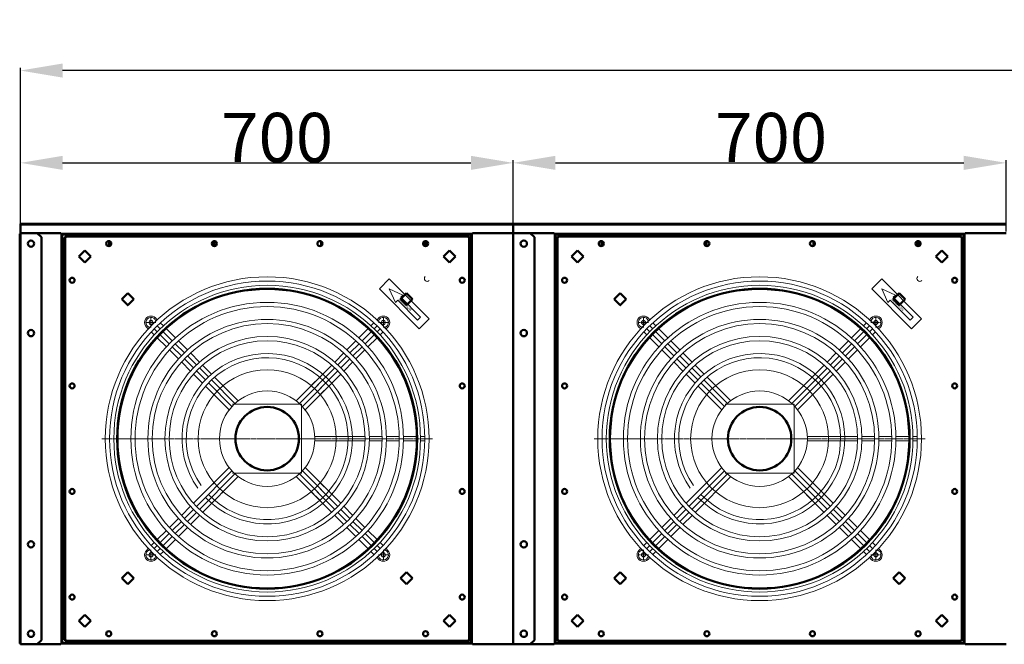
# Model space of a CAD drawing. Extents: x 2476 to 13988, y -3872 to 3079.
# Drawn here: x 2773 to 4172, y -2497 to -1610 of the extents above; entities that cross this region are included whole.
import ezdxf

# ---------------------------------------------------------------- set-up
doc = ezdxf.new("R2010")
doc.units = 0
doc.header["$LTSCALE"] = 2
doc.header["$PDMODE"] = 3
doc.header["$PDSIZE"] = 0.5
doc.linetypes.add('CENTER', pattern=[2, 1.25, -0.25, 0.25, -0.25])
doc.layers.get('DEFPOINTS').update_dxf_attribs({"linetype": 'CONTINUOUS'})
for name, color, linetype in [('CENTER', 1, 'CENTER'), ('DIMENSIONS', 5, 'CONTINUOUS'), ('MARK BV', 7, 'CONTINUOUS')]:
    doc.layers.add(name, color=color, linetype=linetype)
doc.layers.add('Visible (ISO)', color=7, linetype='CONTINUOUS', lineweight=50)
doc.styles.add('ST35', font='txt', dxfattribs={"height": 35})
doc.styles.get("Standard").update_dxf_attribs({"font": 'ISOCP'})
doc.dimstyles.get("Standard").update_dxf_attribs({"dimscale": 10, "dimtxt": 3.5, "dimasz": 3, "dimexe": 2, "dimexo": 1, "dimgap": 0.5, "dimtad": 1, "dimdec": 1, "dimdsep": 46, "dimtxsty": 'Standard', "dimcen": -5, "dimclrd": 256, "dimclre": 256, "dimclrt": 256, "dimadec": 0, "dimazin": 0, "dimtfac": 1, "dimtdec": 1, "dimtmove": 0, "dimatfit": 3, "dimfxl": 0, "dimtvp": 0.75, "dimtolj": 1, "dimtzin": 0, "dimarcsym": 0})

# ---------------------------------------------------------------- blocks, each defined once
blk = doc.blocks.new('*D68')
at = {"layer": 'DEFPOINTS', "color": 0}
for p in [(3474, -1813.1), (2774, -1900.3), (3474, -1900.8)]:
    blk.add_point(p, dxfattribs=at)
at = {"layer": 'DIMENSIONS', "lineweight": -2}
for p, q in [((2774, -1898.3), (2774, -1809.1)), ((2834, -1813.1), (3414, -1813.1)), ((3474, -1898.8), (3474, -1809.1))]:
    blk.add_line(p, q, dxfattribs=at)
at = {"layer": 'DIMENSIONS'}
for points in [[(2834, -1803.1), (2834, -1823.1), (2774, -1813.1)], [(3414, -1803.1), (3414, -1823.1), (3474, -1813.1)]]:
    blk.add_solid(points, dxfattribs=at)
at = {"layer": 'DIMENSIONS', "lineweight": 0, "insert": (3059.2, -1742.1), "char_height": 70, "attachment_point": 1}
blk.add_mtext('\\A1;700', dxfattribs=at)
blk = doc.blocks.new('*D69')
at = {"layer": 'DEFPOINTS', "color": 0}
for p in [(4174, -1813.1), (3474, -1900.8), (4174, -1912.8)]:
    blk.add_point(p, dxfattribs=at)
at = {"layer": 'DIMENSIONS', "lineweight": -2}
for p, q in [((3474, -1898.8), (3474, -1809.1)), ((3534, -1813.1), (4114, -1813.1)), ((4174, -1910.8), (4174, -1809.1))]:
    blk.add_line(p, q, dxfattribs=at)
at = {"layer": 'DIMENSIONS'}
for points in [[(3534, -1803.1), (3534, -1823.1), (3474, -1813.1)], [(4114, -1803.1), (4114, -1823.1), (4174, -1813.1)]]:
    blk.add_solid(points, dxfattribs=at)
at = {"layer": 'DIMENSIONS', "lineweight": 0, "insert": (3760.9, -1742.1), "char_height": 70, "attachment_point": 1}
blk.add_mtext('\\A1;700', dxfattribs=at)
blk = doc.blocks.new('*D72')
at = {"layer": 'DEFPOINTS', "color": 0}
for p in [(2774, -1682), (2774, -1912.8), (6274, -1912.8)]:
    blk.add_point(p, dxfattribs=at)
at = {"layer": 'DIMENSIONS', "lineweight": -2}
for p, q in [((2774, -1910.8), (2774, -1678)), ((6274, -1910.8), (6274, -1678)), ((6214, -1682), (2834, -1682))]:
    blk.add_line(p, q, dxfattribs=at)
at = {"layer": 'DIMENSIONS'}
for points in [[(2834, -1672), (2834, -1692), (2774, -1682)], [(6214, -1672), (6214, -1692), (6274, -1682)]]:
    blk.add_solid(points, dxfattribs=at)
at = {"layer": 'DIMENSIONS', "lineweight": 0, "insert": (4436.5, -1611), "char_height": 70, "attachment_point": 1}
blk.add_mtext('\\A1;3500', dxfattribs=at)

msp = doc.modelspace()

# ---------------------------------------------------------------- linework, layer by layer
at = {"layer": 'CENTER', "lineweight": 0}
for p, q in [((2952.03, -2039.8), (2967.03, -2039.8)), ((2959.53, -2032.3), (2959.53, -2047.3)), ((3297.03, -2039.8), (3282.03, -2039.8)), ((3289.53, -2032.3), (3289.53, -2047.3)), ((3651.53, -2039.8), (3666.53, -2039.8)), ((3659.03, -2032.3), (3659.03, -2047.3)), ((3996.53, -2039.8), (3981.53, -2039.8)), ((3989.03, -2032.3), (3989.03, -2047.3)), ((2889.63, -2204.8), (3359.43, -2204.8)), ((3589.13, -2204.8), (4058.93, -2204.8)), ((2959.53, -2377.3), (2959.53, -2362.3)), ((3289.53, -2377.3), (3289.53, -2362.3)), ((3659.03, -2377.3), (3659.03, -2362.3)), ((3989.03, -2377.3), (3989.03, -2362.3)), ((2952.03, -2369.8), (2967.03, -2369.8)), ((3297.03, -2369.8), (3282.03, -2369.8)), ((3651.53, -2369.8), (3666.53, -2369.8)), ((3996.53, -2369.8), (3981.53, -2369.8))]:
    msp.add_line(p, q, dxfattribs=at)
at = {"layer": 'MARK BV', "lineweight": 0}
for p, q in [((3297.99, -1977.87), (3283.85, -1992.01)), ((3297.99, -1977.87), (3354.56, -2034.44)), ((3997.49, -1977.87), (3983.35, -1992.01)), ((3997.49, -1977.87), (4054.06, -2034.44)), ((3340.42, -2048.58), (3283.85, -1992.01)), ((3306.83, -2011.46), (3297.99, -1992.01)), ((3297.99, -1992.01), (3317.44, -2000.85)), ((4039.92, -2048.58), (3983.35, -1992.01)), ((4006.33, -2011.46), (3997.49, -1992.01)), ((3997.49, -1992.01), (4016.94, -2000.85)), ((3310.01, -2008.28), (3306.83, -2011.46)), ((3310.01, -2008.28), (3338.29, -2036.56)), ((3317.44, -2000.85), (3314.25, -2004.03)), ((3342.54, -2032.32), (3314.25, -2004.03)), ((4009.51, -2008.28), (4006.33, -2011.46)), ((4009.51, -2008.28), (4037.79, -2036.56)), ((4016.94, -2000.85), (4013.75, -2004.03)), ((4042.04, -2032.32), (4013.75, -2004.03)), ((2968.51, -2035.94), (2965.95, -2033.38)), ((2977.07, -2044.51), (2972.79, -2040.22)), ((3271.99, -2044.51), (3276.27, -2040.22)), ((3280.55, -2035.94), (3283.11, -2033.38)), ((3342.54, -2032.32), (3338.29, -2036.56)), ((3354.56, -2034.44), (3340.42, -2048.58)), ((3668.01, -2035.94), (3665.45, -2033.38)), ((3676.57, -2044.51), (3672.29, -2040.22)), ((3971.49, -2044.51), (3975.77, -2040.22)), ((3980.05, -2035.94), (3982.61, -2033.38)), ((4042.04, -2032.32), (4037.79, -2036.56)), ((4054.06, -2034.44), (4039.92, -2048.58)), ((2955.68, -2048.78), (2953.11, -2046.21)), ((2964.24, -2057.34), (2959.96, -2053.06)), ((2968.4, -2052.94), (2964.12, -2048.66)), ((2972.68, -2048.66), (2968.4, -2044.39)), ((2989.79, -2065.78), (2976.96, -2052.94)), ((2994.2, -2061.63), (2981.36, -2048.79)), ((3254.86, -2061.63), (3267.71, -2048.79)), ((3259.27, -2065.78), (3272.11, -2052.94)), ((3276.39, -2048.66), (3280.66, -2044.39)), ((3280.66, -2052.94), (3284.94, -2048.66)), ((3284.82, -2057.34), (3289.1, -2053.06)), ((3293.39, -2048.78), (3295.95, -2046.21)), ((3655.18, -2048.78), (3652.61, -2046.21)), ((3663.74, -2057.34), (3659.46, -2053.06)), ((3667.9, -2052.94), (3663.62, -2048.66)), ((3672.18, -2048.66), (3667.9, -2044.39)), ((3689.29, -2065.78), (3676.46, -2052.94)), ((3693.7, -2061.63), (3680.86, -2048.79)), ((3954.36, -2061.63), (3967.21, -2048.79)), ((3958.77, -2065.78), (3971.61, -2052.94)), ((3975.89, -2048.66), (3980.16, -2044.39)), ((3980.16, -2052.94), (3984.44, -2048.66)), ((3984.32, -2057.34), (3988.6, -2053.06)), ((3992.89, -2048.78), (3995.45, -2046.21)), ((2981.37, -2074.47), (2968.52, -2061.62)), ((2985.51, -2070.06), (2972.68, -2057.22)), ((3011.34, -2078.77), (2998.49, -2065.92)), ((3237.73, -2078.77), (3250.58, -2065.92)), ((3263.55, -2070.06), (3276.39, -2057.22)), ((3267.69, -2074.47), (3280.54, -2061.62)), ((3680.87, -2074.47), (3668.02, -2061.62)), ((3685.01, -2070.06), (3672.18, -2057.22)), ((3710.84, -2078.77), (3697.99, -2065.92)), ((3937.23, -2078.77), (3950.08, -2065.92)), ((3963.05, -2070.06), (3975.89, -2057.22)), ((3967.19, -2074.47), (3980.04, -2061.62)), ((2998.5, -2091.6), (2985.65, -2078.75)), ((3002.63, -2087.17), (2989.79, -2074.33)), ((3006.91, -2082.89), (2994.07, -2070.06)), ((3028.48, -2095.91), (3015.62, -2083.05)), ((3220.59, -2095.91), (3233.44, -2083.05)), ((3242.16, -2082.89), (3254.99, -2070.06)), ((3246.44, -2087.17), (3259.27, -2074.33)), ((3250.56, -2091.6), (3263.41, -2078.75)), ((3698, -2091.6), (3685.15, -2078.75)), ((3702.13, -2087.17), (3689.29, -2074.33)), ((3706.41, -2082.89), (3693.57, -2070.06)), ((3727.98, -2095.91), (3715.12, -2083.05)), ((3920.09, -2095.91), (3932.94, -2083.05)), ((3941.66, -2082.89), (3954.49, -2070.06)), ((3945.94, -2087.17), (3958.77, -2074.33)), ((3950.06, -2091.6), (3962.91, -2078.75)), ((3015.64, -2108.74), (3002.79, -2095.89)), ((3019.74, -2104.29), (3006.91, -2091.45)), ((3024.02, -2100.01), (3011.18, -2087.17)), ((3225.04, -2100.01), (3237.88, -2087.17)), ((3229.32, -2104.29), (3242.16, -2091.45)), ((3233.42, -2108.74), (3246.28, -2095.89)), ((3715.14, -2108.74), (3702.29, -2095.89)), ((3719.24, -2104.29), (3706.41, -2091.45)), ((3723.52, -2100.01), (3710.68, -2087.17)), ((3924.54, -2100.01), (3937.38, -2087.17)), ((3928.82, -2104.29), (3941.66, -2091.45)), ((3932.92, -2108.74), (3945.78, -2095.89)), ((3036.86, -2121.4), (3024.02, -2108.56)), ((3041.14, -2117.12), (3028.3, -2104.29)), ((3045.63, -2113.06), (3032.76, -2100.19)), ((3165.57, -2150.92), (3216.3, -2100.19)), ((3170.23, -2154.82), (3220.76, -2104.29)), ((3174.51, -2159.09), (3225.04, -2108.56)), ((3736.36, -2121.4), (3723.52, -2108.56)), ((3740.64, -2117.12), (3727.8, -2104.29)), ((3745.13, -2113.06), (3732.26, -2100.19)), ((3865.07, -2150.92), (3915.8, -2100.19)), ((3869.73, -2154.82), (3920.26, -2104.29)), ((3874.01, -2159.09), (3924.54, -2108.56)), ((3032.8, -2125.89), (3019.93, -2113.03)), ((3074.55, -2159.09), (3041.14, -2125.68)), ((3078.83, -2154.82), (3045.42, -2121.4)), ((3083.49, -2150.92), (3049.92, -2117.35)), ((3178.41, -2163.76), (3229.13, -2113.03)), ((3187.1, -2129.4), (3199.14, -2117.35)), ((3191.64, -2133.41), (3203.65, -2121.4)), ((3195.92, -2137.69), (3207.92, -2125.68)), ((3732.3, -2125.89), (3719.43, -2113.03)), ((3774.05, -2159.09), (3740.64, -2125.68)), ((3778.33, -2154.82), (3744.92, -2121.4)), ((3782.99, -2150.92), (3749.42, -2117.35)), ((3877.91, -2163.76), (3928.63, -2113.03)), ((3886.6, -2129.4), (3898.64, -2117.35)), ((3891.14, -2133.41), (3903.15, -2121.4)), ((3895.42, -2137.69), (3907.42, -2125.68)), ((3070.66, -2163.76), (3037.09, -2130.18)), ((3199.93, -2142.23), (3211.98, -2130.18)), ((3770.16, -2163.76), (3736.59, -2130.18)), ((3899.43, -2142.23), (3911.48, -2130.18)), ((3075.53, -2155.8), (3173.53, -2155.8)), ((3173.53, -2253.8), (3173.53, -2155.8)), ((3775.03, -2155.8), (3873.03, -2155.8)), ((3873.03, -2253.8), (3873.03, -2155.8)), ((3192.19, -2201.77), (3263.65, -2201.77)), ((3192.19, -2207.82), (3263.65, -2207.82)), ((3269.7, -2201.77), (3287.85, -2201.77)), ((3269.7, -2207.82), (3287.85, -2207.82)), ((3293.9, -2201.77), (3312.06, -2201.77)), ((3293.9, -2207.82), (3312.06, -2207.82)), ((3318.11, -2201.77), (3336.26, -2201.77)), ((3318.11, -2207.82), (3336.26, -2207.82)), ((3342.31, -2201.77), (3348.36, -2201.77)), ((3342.31, -2207.82), (3348.36, -2207.82)), ((3891.69, -2201.77), (3963.15, -2201.77)), ((3891.69, -2207.82), (3963.15, -2207.82)), ((3969.2, -2201.77), (3987.35, -2201.77)), ((3969.2, -2207.82), (3987.35, -2207.82)), ((3993.4, -2201.77), (4011.56, -2201.77)), ((3993.4, -2207.82), (4011.56, -2207.82)), ((4017.61, -2201.77), (4035.76, -2201.77)), ((4017.61, -2207.82), (4035.76, -2207.82)), ((4041.81, -2201.77), (4047.86, -2201.77)), ((4041.81, -2207.82), (4047.86, -2207.82)), ((3070.66, -2245.84), (3019.93, -2296.56)), ((3074.55, -2250.5), (3024.02, -2301.03)), ((3174.51, -2250.5), (3225.04, -2301.03)), ((3178.41, -2245.84), (3229.13, -2296.56)), ((3770.16, -2245.84), (3719.43, -2296.56)), ((3774.05, -2250.5), (3723.52, -2301.03)), ((3874.01, -2250.5), (3924.54, -2301.03)), ((3877.91, -2245.84), (3928.63, -2296.56)), ((3078.83, -2254.78), (3028.3, -2305.31)), ((3083.49, -2258.67), (3032.76, -2309.4)), ((3075.53, -2253.8), (3173.53, -2253.8)), ((3165.57, -2258.67), (3216.3, -2309.4)), ((3170.23, -2254.78), (3220.76, -2305.31)), ((3778.33, -2254.78), (3727.8, -2305.31)), ((3782.99, -2258.67), (3732.26, -2309.4)), ((3775.03, -2253.8), (3873.03, -2253.8)), ((3865.07, -2258.67), (3915.8, -2309.4)), ((3869.73, -2254.78), (3920.26, -2305.31)), ((3049.13, -2267.36), (3047.3, -2269.2)), ((3053.15, -2271.9), (3052.95, -2272.1)), ((3057.42, -2276.18), (3057.23, -2276.38)), ((3191.64, -2276.18), (3203.65, -2288.19)), ((3195.92, -2271.9), (3207.92, -2283.91)), ((3199.93, -2267.36), (3211.98, -2279.41)), ((3748.63, -2267.36), (3746.8, -2269.2)), ((3752.65, -2271.9), (3752.45, -2272.1)), ((3756.92, -2276.18), (3756.73, -2276.38)), ((3891.14, -2276.18), (3903.15, -2288.19)), ((3895.42, -2271.9), (3907.42, -2283.91)), ((3899.43, -2267.36), (3911.48, -2279.41)), ((3061.97, -2280.19), (3060.13, -2282.03)), ((3187.1, -2280.19), (3199.14, -2292.24)), ((3761.47, -2280.19), (3759.63, -2282.03)), ((3886.6, -2280.19), (3898.64, -2292.24)), ((3015.64, -2300.85), (3002.79, -2313.71)), ((3019.74, -2305.31), (3006.91, -2318.14)), ((3229.32, -2305.31), (3242.16, -2318.14)), ((3233.42, -2300.85), (3246.28, -2313.71)), ((3715.14, -2300.85), (3702.29, -2313.71)), ((3719.24, -2305.31), (3706.41, -2318.14)), ((3928.82, -2305.31), (3941.66, -2318.14)), ((3932.92, -2300.85), (3945.78, -2313.71)), ((2998.5, -2317.99), (2985.65, -2330.84)), ((3024.02, -2309.58), (3011.18, -2322.42)), ((3028.48, -2313.68), (3015.62, -2326.54)), ((3220.59, -2313.68), (3233.44, -2326.54)), ((3225.04, -2309.58), (3237.88, -2322.42)), ((3250.56, -2317.99), (3263.41, -2330.84)), ((3698, -2317.99), (3685.15, -2330.84)), ((3723.52, -2309.58), (3710.68, -2322.42)), ((3727.98, -2313.68), (3715.12, -2326.54)), ((3920.09, -2313.68), (3932.94, -2326.54)), ((3924.54, -2309.58), (3937.38, -2322.42)), ((3950.06, -2317.99), (3962.91, -2330.84)), ((2981.37, -2335.12), (2968.52, -2347.97)), ((3002.63, -2322.42), (2989.79, -2335.26)), ((3006.91, -2326.7), (2994.07, -2339.54)), ((3011.34, -2330.83), (2998.49, -2343.68)), ((3237.73, -2330.83), (3250.58, -2343.68)), ((3242.16, -2326.7), (3254.99, -2339.54)), ((3246.44, -2322.42), (3259.27, -2335.26)), ((3267.69, -2335.12), (3280.54, -2347.97)), ((3680.87, -2335.12), (3668.02, -2347.97)), ((3702.13, -2322.42), (3689.29, -2335.26)), ((3706.41, -2326.7), (3693.57, -2339.54)), ((3710.84, -2330.83), (3697.99, -2343.68)), ((3937.23, -2330.83), (3950.08, -2343.68)), ((3941.66, -2326.7), (3954.49, -2339.54)), ((3945.94, -2322.42), (3958.77, -2335.26)), ((3967.19, -2335.12), (3980.04, -2347.97)), ((2985.51, -2339.54), (2972.68, -2352.37)), ((2989.79, -2343.81), (2976.96, -2356.65)), ((2994.2, -2347.96), (2981.36, -2360.81)), ((3254.86, -2347.96), (3267.71, -2360.81)), ((3259.27, -2343.81), (3272.11, -2356.65)), ((3263.55, -2339.54), (3276.39, -2352.37)), ((3685.01, -2339.54), (3672.18, -2352.37)), ((3689.29, -2343.81), (3676.46, -2356.65)), ((3693.7, -2347.96), (3680.86, -2360.81)), ((3954.36, -2347.96), (3967.21, -2360.81)), ((3958.77, -2343.81), (3971.61, -2356.65)), ((3963.05, -2339.54), (3975.89, -2352.37)), ((2955.68, -2360.82), (2953.11, -2363.38)), ((2964.24, -2352.25), (2959.96, -2356.53)), ((2968.4, -2356.65), (2964.12, -2360.93)), ((2972.68, -2360.93), (2968.4, -2365.21)), ((3276.39, -2360.93), (3280.66, -2365.21)), ((3280.66, -2356.65), (3284.94, -2360.93)), ((3284.82, -2352.25), (3289.1, -2356.53)), ((3293.39, -2360.82), (3295.95, -2363.38)), ((3655.18, -2360.82), (3652.61, -2363.38)), ((3663.74, -2352.25), (3659.46, -2356.53)), ((3667.9, -2356.65), (3663.62, -2360.93)), ((3672.18, -2360.93), (3667.9, -2365.21)), ((3975.89, -2360.93), (3980.16, -2365.21)), ((3980.16, -2356.65), (3984.44, -2360.93)), ((3984.32, -2352.25), (3988.6, -2356.53)), ((3992.89, -2360.82), (3995.45, -2363.38)), ((2968.51, -2373.65), (2965.95, -2376.21)), ((2977.07, -2365.09), (2972.79, -2369.37)), ((3271.99, -2365.09), (3276.27, -2369.37)), ((3280.55, -2373.65), (3283.11, -2376.21)), ((3668.01, -2373.65), (3665.45, -2376.21)), ((3676.57, -2365.09), (3672.29, -2369.37)), ((3971.49, -2365.09), (3975.77, -2369.37)), ((3980.05, -2373.65), (3982.61, -2376.21))]:
    msp.add_line(p, q, dxfattribs=at)
for centre, radius in [((3124.53, -2204.8), 229.9), ((3124.53, -2204.8), 223.85), ((3824.03, -2204.8), 229.9), ((3824.03, -2204.8), 223.85), ((3124.53, -2204.8), 217.8), ((3124.53, -2204.8), 211.75), ((3824.03, -2204.8), 217.8), ((3824.03, -2204.8), 211.75), ((3124.53, -2204.8), 193.6), ((3824.03, -2204.8), 193.6), ((3124.53, -2204.8), 187.55), ((3824.03, -2204.8), 187.55), ((3124.53, -2204.8), 169.4), ((2959.53, -2039.8), 2.9), ((3124.53, -2204.8), 163.35), ((3289.53, -2039.8), 2.9), ((3824.03, -2204.8), 169.4), ((3659.03, -2039.8), 2.9), ((3824.03, -2204.8), 163.35), ((3989.03, -2039.8), 2.9), ((3124.53, -2204.8), 145.2), ((3124.53, -2204.8), 139.15), ((3824.03, -2204.8), 145.2), ((3824.03, -2204.8), 139.15), ((3124.53, -2204.8), 97.98), ((3824.03, -2204.8), 97.98), ((3124.53, -2204.8), 67.73), ((3824.03, -2204.8), 67.73), ((2959.53, -2369.8), 2.9), ((3289.53, -2369.8), 2.9), ((3659.03, -2369.8), 2.9), ((3989.03, -2369.8), 2.9)]:
    msp.add_circle(centre, radius, dxfattribs=at)
for centre, radius, start, end in [((3351.9, -1977.42), 4, 135, 315), ((4051.4, -1977.42), 4, 135, 315), ((2959.53, -2039.8), 9.08, 44.99991, 225), ((2959.53, -2039.8), 7.29, 16.00977, 253.99023), ((3289.53, -2039.8), 7.29, 286.00977, 163.99023), ((3289.53, -2039.8), 9.08, 314.99991, 135), ((3659.03, -2039.8), 9.08, 44.99991, 225), ((3659.03, -2039.8), 7.29, 16.00977, 253.99023), ((3989.03, -2039.8), 7.29, 286.00977, 163.99023), ((3989.03, -2039.8), 9.08, 314.99991, 135), ((3124.53, -2204.8), 121, 223.56746, 215.50847), ((3124.53, -2204.8), 114.95, 223.49204, 215.2613), ((3824.03, -2204.8), 121, 223.56746, 215.50847), ((3824.03, -2204.8), 114.95, 223.49204, 215.2613), ((2959.53, -2369.8), 9.08, 134.99991, 315), ((2959.53, -2369.8), 7.29, 106.00977, 343.99023), ((3289.53, -2369.8), 7.29, 196.00977, 73.99023), ((3289.53, -2369.8), 9.08, 224.99991, 45), ((3659.03, -2369.8), 9.08, 134.99991, 315), ((3659.03, -2369.8), 7.29, 106.00977, 343.99023), ((3989.03, -2369.8), 7.29, 196.00977, 73.99023), ((3989.03, -2369.8), 9.08, 224.99991, 45)]:
    msp.add_arc(centre, radius, start, end, dxfattribs=at)
at = {"layer": 'Visible (ISO)'}
for p, q in [((2779.03, -1899.8), (2774.03, -1899.8)), ((2774.03, -1899.8), (2774.03, -1900.8)), ((2774.03, -1900.8), (2779.03, -1900.8)), ((2774.03, -1901.3), (2774.03, -1900.8)), ((2774.03, -1912.8), (2774.03, -1901.3)), ((2779.03, -1900.8), (2779.03, -1899.8)), ((2779.03, -1899.8), (3469.03, -1899.8)), ((2779.03, -1900.8), (3469.03, -1900.8)), ((3474.03, -1899.8), (3469.03, -1899.8)), ((3469.03, -1899.8), (3469.03, -1900.8)), ((3469.03, -1900.8), (3474.03, -1900.8)), ((3474.03, -1900.8), (3474.03, -1899.8)), ((3479.03, -1899.8), (3474.03, -1899.8)), ((3474.03, -1899.8), (3474.03, -1900.8)), ((3474.03, -1901.3), (3474.03, -1900.8)), ((3474.03, -1900.8), (3479.03, -1900.8)), ((3474.03, -1901.3), (3474.03, -1900.8)), ((3474.03, -1901.3), (3474.03, -1912.8)), ((3474.03, -1912.8), (3474.03, -1901.3)), ((3479.03, -1900.8), (3479.03, -1899.8)), ((3479.03, -1899.8), (4169.03, -1899.8)), ((3479.03, -1900.8), (4169.03, -1900.8)), ((4174.03, -1899.8), (4169.03, -1899.8)), ((4169.03, -1899.8), (4169.03, -1900.8)), ((4169.03, -1900.8), (4174.03, -1900.8)), ((2774.03, -1913.9), (2773.03, -1913.9)), ((2773.03, -1913.9), (2773.03, -2495.7)), ((2777.03, -1912.8), (2774.03, -1912.8)), ((2774.03, -2496.8), (2774.03, -1912.8)), ((2798.03, -1912.8), (2777.03, -1912.8)), ((2831.53, -1912.8), (2798.03, -1912.8)), ((2798.03, -1912.8), (2804.03, -1918.8)), ((2831.53, -1912.8), (2831.53, -1914.3)), ((2834.53, -1913.8), (2831.53, -1913.8)), ((2832.03, -1914.3), (2831.53, -1914.3)), ((2832.53, -1914.3), (2832.03, -1914.3)), ((2832.53, -1914.3), (2832.53, -2495.3)), ((2833.53, -1914.3), (2832.53, -1914.3)), ((2833.53, -1914.3), (2833.53, -2495.3)), ((2833.53, -1914.8), (2834.53, -1914.8)), ((3413.53, -1913.8), (2834.53, -1913.8)), ((2834.53, -1914.8), (2834.53, -1913.8)), ((3413.53, -1914.8), (2834.53, -1914.8)), ((2902.03, -1915.8), (3047.03, -1915.8)), ((3203.03, -1915.8), (3348.03, -1915.8)), ((3416.03, -1913.8), (3413.53, -1913.8)), ((3413.53, -1914.8), (3413.53, -1913.8)), ((3413.53, -1914.8), (3414.03, -1914.8)), ((3414.03, -2494.8), (3414.03, -1914.3)), ((3414.03, -1914.3), (3415.03, -1914.3)), ((3415.03, -2495.3), (3415.03, -1914.3)), ((3415.53, -1914.3), (3415.03, -1914.3)), ((3416.03, -1914.3), (3415.53, -1914.3)), ((3416.03, -1914.3), (3416.03, -1912.8)), ((3474.03, -1912.8), (3416.03, -1912.8)), ((3477.03, -1912.8), (3474.03, -1912.8)), ((3474.03, -2496.8), (3474.03, -1912.8)), ((3498.03, -1912.8), (3477.03, -1912.8)), ((3532.03, -1912.8), (3498.03, -1912.8)), ((3498.03, -1912.8), (3504.03, -1918.8)), ((3532.03, -1912.8), (3532.03, -1914.3)), ((3534.53, -1913.8), (3532.03, -1913.8)), ((3532.53, -1914.3), (3532.03, -1914.3)), ((3533.03, -1914.3), (3532.53, -1914.3)), ((3534.03, -1914.3), (3533.03, -1914.3)), ((3533.03, -1914.3), (3533.03, -2495.3)), ((3534.03, -1914.3), (3534.03, -2495.3)), ((3534.03, -1914.8), (3534.53, -1914.8)), ((4113.53, -1913.8), (3534.53, -1913.8)), ((3534.53, -1914.8), (3534.53, -1913.8)), ((4113.53, -1914.8), (3534.53, -1914.8)), ((3601.53, -1915.8), (3746.53, -1915.8)), ((3902.53, -1915.8), (4047.53, -1915.8)), ((4116.03, -1913.8), (4113.53, -1913.8)), ((4113.53, -1914.8), (4113.53, -1913.8)), ((4113.53, -1914.8), (4114.03, -1914.8)), ((4114.03, -2494.8), (4114.03, -1914.3)), ((4114.03, -1914.3), (4115.03, -1914.3)), ((4115.03, -2495.3), (4115.03, -1914.3)), ((4115.53, -1914.3), (4115.03, -1914.3)), ((4116.03, -1914.3), (4115.53, -1914.3)), ((4116.03, -1914.3), (4116.03, -1912.8)), ((4174.03, -1912.8), (4116.03, -1912.8)), ((2804.03, -2490.8), (2804.03, -1918.8)), ((2836.03, -1919.3), (2836.03, -1927.3)), ((2837.53, -1919.3), (2836.03, -1919.3)), ((2836.03, -1927.3), (2837.53, -1927.3)), ((2836.03, -2482.3), (2836.03, -1927.3)), ((2837.53, -1927.3), (2837.53, -1919.3)), ((2838.03, -1919.3), (2837.53, -1919.3)), ((2837.53, -2482.3), (2837.53, -1927.3)), ((2838.03, -1919.3), (2839.03, -1918.3)), ((2847.03, -1916.3), (2839.03, -1916.3)), ((2839.03, -1916.3), (2839.03, -1917.8)), ((2839.03, -1917.8), (2847.03, -1917.8)), ((2839.03, -1918.3), (2839.03, -1917.8)), ((2847.03, -1917.8), (2847.03, -1916.3)), ((2847.03, -1916.3), (3402.03, -1916.3)), ((2847.03, -1917.8), (3402.03, -1917.8)), ((2900.03, -1931.31), (2900.03, -1924.28)), ((2901.03, -1931.01), (2901.03, -1924.58)), ((3048.03, -1924.58), (3048.03, -1931.01)), ((3049.03, -1924.28), (3049.03, -1931.31)), ((3201.03, -1931.01), (3201.03, -1924.58)), ((3202.03, -1930.32), (3202.03, -1925.28)), ((3349.03, -1924.28), (3349.03, -1931.31)), ((3350.03, -1924.28), (3350.03, -1931.31)), ((3410.03, -1916.3), (3402.03, -1916.3)), ((3402.03, -1916.3), (3402.03, -1917.8)), ((3402.03, -1917.8), (3410.03, -1917.8)), ((3410.03, -1917.8), (3410.03, -1916.3)), ((3410.03, -1918.3), (3410.03, -1917.8)), ((3410.03, -1918.3), (3411.03, -1919.3)), ((3411.53, -1919.3), (3411.03, -1919.3)), ((3411.53, -1919.3), (3411.53, -1927.3)), ((3413.03, -1919.3), (3411.53, -1919.3)), ((3411.53, -1927.3), (3413.03, -1927.3)), ((3411.53, -1927.3), (3411.53, -2482.3)), ((3413.03, -1927.3), (3413.03, -1919.3)), ((3413.03, -1927.3), (3413.03, -2482.3)), ((3504.03, -2490.8), (3504.03, -1918.8)), ((3535.53, -1919.3), (3535.53, -1927.3)), ((3537.03, -1919.3), (3535.53, -1919.3)), ((3535.53, -1927.3), (3537.03, -1927.3)), ((3535.53, -2482.3), (3535.53, -1927.3)), ((3537.03, -1927.3), (3537.03, -1919.3)), ((3537.53, -1919.3), (3537.03, -1919.3)), ((3537.03, -2482.3), (3537.03, -1927.3)), ((3537.53, -1919.3), (3538.53, -1918.3)), ((3546.53, -1916.3), (3538.53, -1916.3)), ((3538.53, -1916.3), (3538.53, -1917.8)), ((3538.53, -1917.8), (3546.53, -1917.8)), ((3538.53, -1918.3), (3538.53, -1917.8)), ((3546.53, -1917.8), (3546.53, -1916.3)), ((3546.53, -1916.3), (4101.53, -1916.3)), ((3546.53, -1917.8), (4101.53, -1917.8)), ((3599.53, -1931.31), (3599.53, -1924.28)), ((3600.53, -1931.01), (3600.53, -1924.58)), ((3747.53, -1924.58), (3747.53, -1931.01)), ((3748.53, -1924.28), (3748.53, -1931.31)), ((3900.53, -1931.01), (3900.53, -1924.58)), ((3901.53, -1930.32), (3901.53, -1925.28)), ((4048.53, -1924.28), (4048.53, -1931.31)), ((4049.53, -1924.28), (4049.53, -1931.31)), ((4109.53, -1916.3), (4101.53, -1916.3)), ((4101.53, -1916.3), (4101.53, -1917.8)), ((4101.53, -1917.8), (4109.53, -1917.8)), ((4109.53, -1917.8), (4109.53, -1916.3)), ((4109.53, -1918.3), (4109.53, -1917.8)), ((4109.53, -1918.3), (4110.53, -1919.3)), ((4111.03, -1919.3), (4110.53, -1919.3)), ((4111.03, -1919.3), (4111.03, -1927.3)), ((4112.53, -1919.3), (4111.03, -1919.3)), ((4111.03, -1927.3), (4112.53, -1927.3)), ((4111.03, -1927.3), (4111.03, -2482.3)), ((4112.53, -1927.3), (4112.53, -1919.3)), ((4112.53, -1927.3), (4112.53, -2482.3)), ((2857.25, -1946), (2865.73, -1937.51)), ((2865.73, -1937.51), (2874.22, -1946)), ((3374.85, -1946), (3383.33, -1937.51)), ((3383.33, -1937.51), (3391.82, -1946)), ((3556.75, -1946), (3565.23, -1937.51)), ((3565.23, -1937.51), (3573.72, -1946)), ((4074.35, -1946), (4082.83, -1937.51)), ((4082.83, -1937.51), (4091.32, -1946)), ((2865.73, -1954.48), (2857.25, -1946)), ((2874.22, -1946), (2865.73, -1954.48)), ((3383.33, -1954.48), (3374.85, -1946)), ((3391.82, -1946), (3383.33, -1954.48)), ((3565.23, -1954.48), (3556.75, -1946)), ((3573.72, -1946), (3565.23, -1954.48)), ((4082.83, -1954.48), (4074.35, -1946)), ((4091.32, -1946), (4082.83, -1954.48)), ((2836.03, -1963.8), (2833.53, -1963.8)), ((2833.53, -1964.8), (2836.03, -1964.8)), ((3414.03, -1963.8), (3413.03, -1963.8)), ((3413.03, -1964.8), (3414.03, -1964.8)), ((3535.53, -1963.8), (3534.03, -1963.8)), ((3534.03, -1964.8), (3535.53, -1964.8)), ((4114.03, -1963.8), (4112.53, -1963.8)), ((4112.53, -1964.8), (4114.03, -1964.8)), ((2918.06, -2006.81), (2926.54, -1998.32)), ((2926.54, -1998.32), (2935.03, -2006.81)), ((3314.04, -2006.81), (3322.52, -1998.32)), ((3322.52, -1998.32), (3331.01, -2006.81)), ((3617.56, -2006.81), (3626.04, -1998.32)), ((3626.04, -1998.32), (3634.53, -2006.81)), ((4013.54, -2006.81), (4022.02, -1998.32)), ((4022.02, -1998.32), (4030.51, -2006.81)), ((2926.54, -2015.29), (2918.06, -2006.81)), ((2935.03, -2006.81), (2926.54, -2015.29)), ((3322.52, -2015.29), (3314.04, -2006.81)), ((3331.01, -2006.81), (3322.52, -2015.29)), ((3626.04, -2015.29), (3617.56, -2006.81)), ((3634.53, -2006.81), (3626.04, -2015.29)), ((4022.02, -2015.29), (4013.54, -2006.81)), ((4030.51, -2006.81), (4022.02, -2015.29)), ((2833.53, -2015.06), (2836.03, -2015.06)), ((2926.31, -2015.06), (2926.78, -2015.06)), ((3322.29, -2015.06), (3322.76, -2015.06)), ((3413.03, -2015.06), (3414.03, -2015.06)), ((3534.03, -2015.06), (3535.53, -2015.06)), ((3625.81, -2015.06), (3626.28, -2015.06)), ((4021.79, -2015.06), (4022.26, -2015.06)), ((4112.53, -2015.06), (4114.03, -2015.06)), ((2918.06, -2402.79), (2926.54, -2394.3)), ((2926.54, -2411.27), (2918.06, -2402.79)), ((2926.54, -2394.3), (2935.03, -2402.79)), ((2935.03, -2402.79), (2926.54, -2411.27)), ((3314.04, -2402.79), (3322.52, -2394.3)), ((3322.52, -2411.27), (3314.04, -2402.79)), ((3322.52, -2394.3), (3331.01, -2402.79)), ((3331.01, -2402.79), (3322.52, -2411.27)), ((3617.56, -2402.79), (3626.04, -2394.3)), ((3626.04, -2411.27), (3617.56, -2402.79)), ((3626.04, -2394.3), (3634.53, -2402.79)), ((3634.53, -2402.79), (3626.04, -2411.27)), ((4013.54, -2402.79), (4022.02, -2394.3)), ((4022.02, -2411.27), (4013.54, -2402.79)), ((4022.02, -2394.3), (4030.51, -2402.79)), ((4030.51, -2402.79), (4022.02, -2411.27)), ((2857.25, -2463.6), (2865.73, -2455.11)), ((2865.73, -2455.11), (2874.22, -2463.6)), ((3374.85, -2463.6), (3383.33, -2455.11)), ((3383.33, -2455.11), (3391.82, -2463.6)), ((3556.75, -2463.6), (3565.23, -2455.11)), ((3565.23, -2455.11), (3573.72, -2463.6)), ((4074.35, -2463.6), (4082.83, -2455.11)), ((4082.83, -2455.11), (4091.32, -2463.6)), ((2865.73, -2472.08), (2857.25, -2463.6)), ((2874.22, -2463.6), (2865.73, -2472.08)), ((3383.33, -2472.08), (3374.85, -2463.6)), ((3391.82, -2463.6), (3383.33, -2472.08)), ((3565.23, -2472.08), (3556.75, -2463.6)), ((3573.72, -2463.6), (3565.23, -2472.08)), ((4082.83, -2472.08), (4074.35, -2463.6)), ((4091.32, -2463.6), (4082.83, -2472.08)), ((2837.53, -2482.3), (2836.03, -2482.3)), ((2836.03, -2482.3), (2836.03, -2490.3)), ((2837.53, -2490.3), (2837.53, -2482.3)), ((3411.53, -2482.3), (3411.53, -2490.3)), ((3413.03, -2482.3), (3411.53, -2482.3)), ((3413.03, -2490.3), (3413.03, -2482.3)), ((3537.03, -2482.3), (3535.53, -2482.3)), ((3535.53, -2482.3), (3535.53, -2490.3)), ((3537.03, -2490.3), (3537.03, -2482.3)), ((4111.03, -2482.3), (4111.03, -2490.3)), ((4112.53, -2482.3), (4111.03, -2482.3)), ((4112.53, -2490.3), (4112.53, -2482.3)), ((2773.03, -2495.7), (2774.03, -2495.7)), ((2777.03, -2496.8), (2774.03, -2496.8)), ((2777.03, -2496.8), (2798.03, -2496.8)), ((2804.03, -2490.8), (2798.03, -2496.8)), ((2798.03, -2496.8), (2831.53, -2496.8)), ((2831.53, -2496.8), (2831.53, -2495.3)), ((2831.53, -2495.3), (2832.03, -2495.3)), ((2834.53, -2495.8), (2831.53, -2495.8)), ((2832.03, -2495.3), (2832.53, -2495.3)), ((2832.53, -2495.3), (2833.53, -2495.3)), ((2834.53, -2494.8), (2833.53, -2494.8)), ((2834.53, -2495.8), (2834.53, -2494.8)), ((2834.53, -2494.8), (3414.53, -2494.8)), ((3414.53, -2495.8), (2834.53, -2495.8)), ((2836.03, -2490.3), (2837.53, -2490.3)), ((2837.53, -2490.3), (2838.03, -2490.3)), ((2839.03, -2491.3), (2838.03, -2490.3)), ((2839.03, -2491.3), (2839.03, -2491.8)), ((2847.03, -2491.8), (2839.03, -2491.8)), ((2839.03, -2491.8), (2839.03, -2493.3)), ((2839.03, -2493.3), (2847.03, -2493.3)), ((2847.03, -2493.3), (2847.03, -2491.8)), ((3402.03, -2491.8), (2847.03, -2491.8)), ((3402.03, -2493.3), (2847.03, -2493.3)), ((3402.03, -2491.8), (3402.03, -2493.3)), ((3410.03, -2491.8), (3402.03, -2491.8)), ((3402.03, -2493.3), (3410.03, -2493.3)), ((3411.03, -2490.3), (3410.03, -2491.3)), ((3410.03, -2491.3), (3410.03, -2491.8)), ((3410.03, -2493.3), (3410.03, -2491.8)), ((3411.03, -2490.3), (3411.53, -2490.3)), ((3411.53, -2490.3), (3413.03, -2490.3)), ((3414.53, -2494.8), (3414.53, -2495.8)), ((3414.53, -2495.3), (3415.03, -2495.3)), ((3416.03, -2495.8), (3414.53, -2495.8)), ((3415.53, -2495.3), (3415.03, -2495.3)), ((3415.53, -2495.3), (3416.03, -2495.3)), ((3416.03, -2496.8), (3416.03, -2495.3)), ((3416.03, -2496.8), (3474.03, -2496.8)), ((3477.03, -2496.8), (3474.03, -2496.8)), ((3477.03, -2496.8), (3498.03, -2496.8)), ((3504.03, -2490.8), (3498.03, -2496.8)), ((3498.03, -2496.8), (3532.03, -2496.8)), ((3532.03, -2496.8), (3532.03, -2495.3)), ((3532.03, -2495.3), (3532.53, -2495.3)), ((3534.53, -2495.8), (3532.03, -2495.8)), ((3532.53, -2495.3), (3533.03, -2495.3)), ((3533.03, -2495.3), (3534.03, -2495.3)), ((3534.53, -2494.8), (3534.03, -2494.8)), ((3534.53, -2495.8), (3534.53, -2494.8)), ((3534.53, -2494.8), (4114.53, -2494.8)), ((4114.53, -2495.8), (3534.53, -2495.8)), ((3535.53, -2490.3), (3537.03, -2490.3)), ((3537.03, -2490.3), (3537.53, -2490.3)), ((3538.53, -2491.3), (3537.53, -2490.3)), ((3538.53, -2491.3), (3538.53, -2491.8)), ((3546.53, -2491.8), (3538.53, -2491.8)), ((3538.53, -2491.8), (3538.53, -2493.3)), ((3538.53, -2493.3), (3546.53, -2493.3)), ((3546.53, -2493.3), (3546.53, -2491.8)), ((4101.53, -2491.8), (3546.53, -2491.8)), ((4101.53, -2493.3), (3546.53, -2493.3)), ((4101.53, -2491.8), (4101.53, -2493.3)), ((4109.53, -2491.8), (4101.53, -2491.8)), ((4101.53, -2493.3), (4109.53, -2493.3)), ((4110.53, -2490.3), (4109.53, -2491.3)), ((4109.53, -2491.3), (4109.53, -2491.8)), ((4109.53, -2493.3), (4109.53, -2491.8)), ((4110.53, -2490.3), (4111.03, -2490.3)), ((4111.03, -2490.3), (4112.53, -2490.3)), ((4114.53, -2494.8), (4114.53, -2495.8)), ((4114.53, -2495.3), (4115.03, -2495.3)), ((4116.03, -2495.8), (4114.53, -2495.8)), ((4115.53, -2495.3), (4115.03, -2495.3)), ((4115.53, -2495.3), (4116.03, -2495.3)), ((4116.03, -2496.8), (4116.03, -2495.3)), ((4116.03, -2496.8), (4174.03, -2496.8))]:
    msp.add_line(p, q, dxfattribs=at)
at = {"layer": 'Visible (ISO)', "lineweight": 0}
for p, q in [((2918.06, -2006.81), (2926.54, -1998.32)), ((2926.54, -1998.32), (2935.03, -2006.81)), ((3314.04, -2006.81), (3322.52, -1998.32)), ((3322.52, -1998.32), (3331.01, -2006.81)), ((3617.56, -2006.81), (3626.04, -1998.32)), ((3626.04, -1998.32), (3634.53, -2006.81)), ((4013.54, -2006.81), (4022.02, -1998.32)), ((4022.02, -1998.32), (4030.51, -2006.81)), ((2926.54, -2015.29), (2918.06, -2006.81)), ((2935.03, -2006.81), (2926.54, -2015.29)), ((3322.52, -2015.29), (3314.04, -2006.81)), ((3331.01, -2006.81), (3322.52, -2015.29)), ((3626.04, -2015.29), (3617.56, -2006.81)), ((3634.53, -2006.81), (3626.04, -2015.29)), ((4022.02, -2015.29), (4013.54, -2006.81)), ((4030.51, -2006.81), (4022.02, -2015.29)), ((2926.31, -2015.06), (2926.78, -2015.06)), ((3322.29, -2015.06), (3322.76, -2015.06)), ((3625.81, -2015.06), (3626.28, -2015.06)), ((4021.79, -2015.06), (4022.26, -2015.06)), ((2918.06, -2402.79), (2926.54, -2394.3)), ((2926.54, -2411.27), (2918.06, -2402.79)), ((2926.54, -2394.3), (2935.03, -2402.79)), ((2935.03, -2402.79), (2926.54, -2411.27)), ((3314.04, -2402.79), (3322.52, -2394.3)), ((3322.52, -2411.27), (3314.04, -2402.79)), ((3322.52, -2394.3), (3331.01, -2402.79)), ((3331.01, -2402.79), (3322.52, -2411.27)), ((3617.56, -2402.79), (3626.04, -2394.3)), ((3626.04, -2411.27), (3617.56, -2402.79)), ((3626.04, -2394.3), (3634.53, -2402.79)), ((3634.53, -2402.79), (3626.04, -2411.27)), ((4013.54, -2402.79), (4022.02, -2394.3)), ((4022.02, -2411.27), (4013.54, -2402.79)), ((4022.02, -2394.3), (4030.51, -2402.79)), ((4030.51, -2402.79), (4022.02, -2411.27))]:
    msp.add_line(p, q, dxfattribs=at)
at = {"layer": 'Visible (ISO)'}
for centre, radius in [((2789.03, -1927.8), 4.55), ((2899.53, -1927.8), 3.55), ((3049.53, -1927.8), 3.55), ((3199.53, -1927.8), 3.55), ((3349.53, -1927.8), 3.55), ((3489.03, -1927.8), 4.55), ((3599.03, -1927.8), 3.55), ((3749.03, -1927.8), 3.55), ((3899.03, -1927.8), 3.55), ((4049.03, -1927.8), 3.55), ((2847.53, -1979.8), 3.55), ((3401.53, -1979.8), 3.55), ((3547.03, -1979.8), 3.55), ((4101.03, -1979.8), 3.55), ((3124.53, -2204.8), 213), ((3824.03, -2204.8), 213), ((2789.03, -2054.8), 4.55), ((3489.03, -2054.8), 4.55), ((2847.53, -2129.8), 3.55), ((3401.53, -2129.8), 3.55), ((3547.03, -2129.8), 3.55), ((4101.03, -2129.8), 3.55), ((3124.53, -2204.8), 45), ((3824.03, -2204.8), 45), ((2847.53, -2279.8), 3.55), ((3401.53, -2279.8), 3.55), ((3547.03, -2279.8), 3.55), ((4101.03, -2279.8), 3.55), ((2789.03, -2354.8), 4.55), ((3489.03, -2354.8), 4.55), ((2847.53, -2429.8), 3.55), ((3401.53, -2429.8), 3.55), ((3547.03, -2429.8), 3.55), ((4101.03, -2429.8), 3.55), ((2789.03, -2481.8), 4.55), ((2899.53, -2481.8), 3.55), ((3049.53, -2481.8), 3.55), ((3199.53, -2481.8), 3.55), ((3349.53, -2481.8), 3.55), ((3489.03, -2481.8), 4.55), ((3599.03, -2481.8), 3.55), ((3749.03, -2481.8), 3.55), ((3899.03, -2481.8), 3.55), ((4049.03, -2481.8), 3.55)]:
    msp.add_circle(centre, radius, dxfattribs=at)
at = {"layer": 'Visible (ISO)', "lineweight": 0}
for centre, radius in [((3124.53, -2204.8), 213), ((3824.03, -2204.8), 213), ((3124.53, -2204.8), 45), ((3824.03, -2204.8), 45)]:
    msp.add_circle(centre, radius, dxfattribs=at)
at = {"layer": 'Visible (ISO)'}
for centre, radius, start, end in [((2902.03, -1916.8), 2, 90, 165.52249), ((2902.03, -1916.8), 1, 90, 150), ((3047.03, -1916.8), 2, 14.47751, 90), ((3047.03, -1916.8), 1, 30, 90), ((3203.03, -1916.8), 2, 90, 165.52249), ((3203.03, -1916.8), 1, 90, 150), ((3348.03, -1916.8), 2, 14.47751, 90), ((3348.03, -1916.8), 1, 30, 90), ((3601.53, -1916.8), 2, 90, 165.52249), ((3601.53, -1916.8), 1, 90, 150), ((3746.53, -1916.8), 2, 14.47751, 90), ((3746.53, -1916.8), 1, 30, 90), ((3902.53, -1916.8), 2, 90, 165.52249), ((3902.53, -1916.8), 1, 90, 150), ((4047.53, -1916.8), 2, 14.47751, 90), ((4047.53, -1916.8), 1, 30, 90)]:
    msp.add_arc(centre, radius, start, end, dxfattribs=at)
for points, knots in [([(2774.03, -1914.21), (2773.82, -1914.17), (2773.63, -1914.13), (2773.19, -1914.03), (2773.03, -1913.96), (2773.03, -1913.9)], [0.2163469, 0.2163469, 0.2163469, 0.2163469, 0.5, 0.5, 1, 1, 1, 1]), ([(2773.03, -2495.7), (2773.03, -2495.63), (2773.19, -2495.56), (2773.63, -2495.46), (2773.82, -2495.42), (2774.03, -2495.38)], [-1, -1, -1, -1, -0.5, -0.5, -0.2163469, -0.2163469, -0.2163469, -0.2163469])]:
    msp.add_open_spline(points, degree=3, knots=knots, dxfattribs=at)

# ---------------------------------------------------------------- texts
at = {"layer": 'MARK BV', "lineweight": 0, "style": 'ST35'}
for p in [(3310.9, -2007.39), (4010.4, -2007.39)]:
    msp.add_text('ROTATION', height=3.5, rotation=315, dxfattribs=at).set_placement(p)

# ---------------------------------------------------------------- dimensions: what is measured, and where the dimension line sits
at = {"layer": 'DIMENSIONS', "lineweight": 0}
for base, p1, p2, picture, middle in [((2774.03, -1682.04), (6274.03, -1912.8), (2774.03, -1912.8), '*D72', (4524.03, -1682.04)), ((3474.03, -1813.05), (2774.03, -1900.3), (3474.03, -1900.8), '*D68', (3122.25, -1813.05)), ((4174.03, -1813.05), (3474.03, -1900.8), (4174.03, -1912.8), '*D69', (3823.92, -1813.05))]:
    dim = msp.add_linear_dim(base=base, p1=p1, p2=p2, angle=180, dimstyle='Standard', override={"dimscale": 2, "dimtxt": 35, "dimasz": 30, "dimtvp": 7.5}, dxfattribs=at)
    dim.commit()
    dim.dimension.update_dxf_attribs({"geometry": picture, "text_midpoint": middle, "dimtype": 160})

doc.saveas('drawing.dxf')
